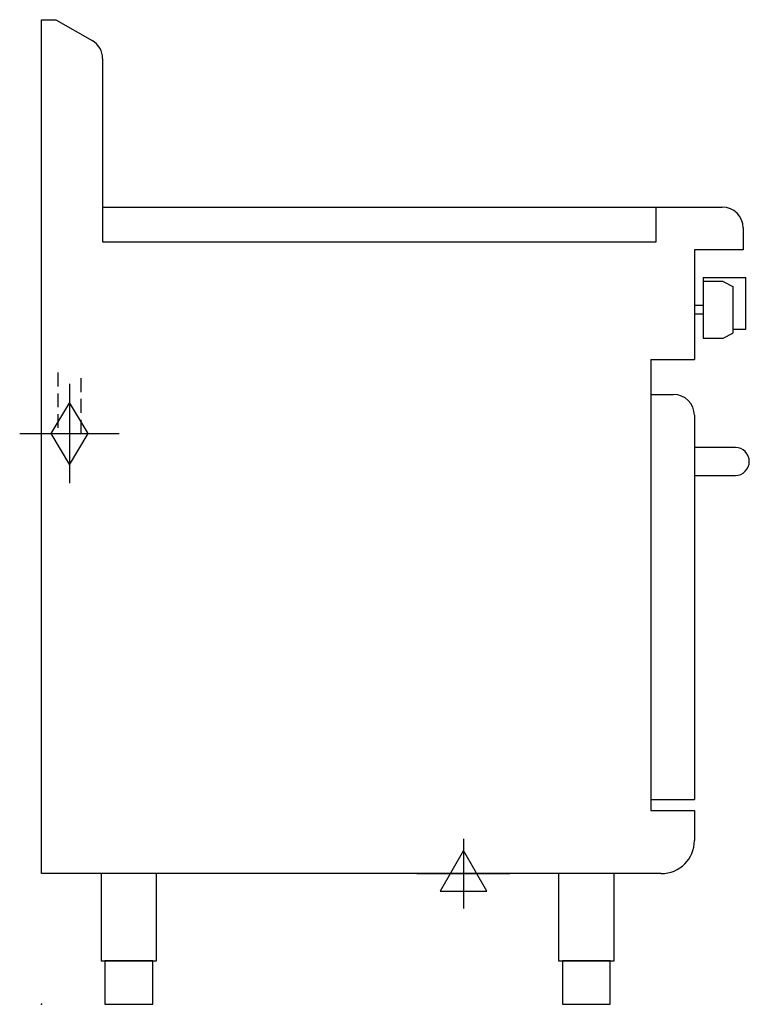
# Model space of a CAD drawing. Extents: x -25 to 812, y 0 to 1130.
import ezdxf

# ---------------------------------------------------------------- set-up
doc = ezdxf.new("R2010")
doc.units = 0
doc.header["$LTSCALE"] = 2.5
doc.linetypes.add('HIDDEN', pattern=[9.525, 6.35, -3.175])
doc.layers.get('0').update_dxf_attribs({"linetype": 'CONTINUOUS'})
for name, color, linetype in [('Moffat_2D_Electrical', 6, 'CONTINUOUS'), ('Moffat_2D_Hyd', 3, 'CONTINUOUS'), ('Moffat_Detail', 5, 'CONTINUOUS'), ('Moffat_Profile', 1, 'CONTINUOUS')]:
    doc.layers.add(name, color=color, linetype=linetype)

# ---------------------------------------------------------------- blocks, each defined once
blk = doc.blocks.new('GAS_CONNECTION')
at = {"layer": 'Moffat_2D_Hyd'}
for p, q in [((0, 57.1), (0, -57.1)), ((-57.1, 0), (57.1, 0))]:
    blk.add_line(p, q, dxfattribs=at)
blk.add_lwpolyline([(0, -35.7), (21.4, 0), (0, 35.7), (-21.4, 0), (0, -35.7)], dxfattribs=at)
blk = doc.blocks.new('ELECTRICAL CONNECTION')
at = {"layer": 'Moffat_2D_Electrical'}
for p, q in [((0, 40), (0, -40)), ((0, 26.7), (-26.7, -20)), ((26.7, -20), (0, 26.7)), ((-53.3, 0), (53.3, 0)), ((-26.7, -20), (26.7, -20))]:
    blk.add_line(p, q, dxfattribs=at)

msp = doc.modelspace()

# ---------------------------------------------------------------- linework, layer by layer
msp.add_point((0, 0))
at = {"layer": 'Moffat_Detail', "linetype": 'HIDDEN'}
for p, q in [((18.5, 725), (18.5, 655)), ((45.5, 655), (45.5, 725)), ((18.5, 655), (45.5, 655))]:
    msp.add_line(p, q, dxfattribs=at)
at = {"layer": 'Moffat_Profile'}
for p, q in [((0, 150), (0, 1130)), ((0, 1130), (16.5, 1130)), ((16.5, 1130), (58, 1106)), ((70, 1085.3), (70, 875)), ((70, 915), (781, 915)), ((705, 875), (705, 915)), ((805, 891), (805, 866)), ((70, 875), (705, 875)), ((805, 866), (749, 866)), ((749, 866), (749, 740)), ((759, 834), (759, 764.5)), ((759, 834), (808, 834)), ((782, 829.5), (759, 829.5)), ((782, 829.5), (793, 823.7)), ((808, 775), (808, 834)), ((793, 823.7), (793, 770.3)), ((759, 802), (749, 802)), ((749, 802), (749, 792)), ((759, 792), (749, 792)), ((782, 764.5), (793, 770.3)), ((793, 775), (808, 775)), ((759, 764.5), (782, 764.5)), ((699, 740), (699, 222.5)), ((699, 740), (749, 740)), ((699, 700), (725, 700)), ((749, 676), (749, 235)), ((699, 235), (749, 235)), ((699, 222.5), (749, 222.5)), ((749, 222.5), (749, 188)), ((711, 150), (0, 150))]:
    msp.add_line(p, q, dxfattribs=at)
msp.add_lwpolyline([(749, 639), (749, 607), (796, 607, 0.414214), (812, 623), (812, 623, 0.414214), (796, 639)], format="xyb", close=True, dxfattribs=at)
for points in [[(68.2, 50), (131.8, 50), (131.8, 150), (68.2, 150)], [(593.2, 50), (656.8, 50), (656.8, 150), (593.2, 150)], [(72.5, 0), (127.5, 0), (127.5, 50), (72.5, 50)], [(597.5, 0), (652.5, 0), (652.5, 50), (597.5, 50)]]:
    msp.add_lwpolyline(points, close=True, dxfattribs=at)
for centre, radius, start, end in [((46, 1085.3), 24, 0, 60), ((781, 891), 24, 0, 90), ((725, 676), 24, 0, 90), ((711, 188), 38, 270, 0)]:
    msp.add_arc(centre, radius, start, end, dxfattribs=at)

# ---------------------------------------------------------------- block references
msp.add_blockref('ELECTRICAL CONNECTION', (484, 150))
at = {"layer": 'Moffat_2D_Hyd'}
msp.add_blockref('GAS_CONNECTION', (32, 655), dxfattribs=at)

doc.saveas('drawing.dxf')
